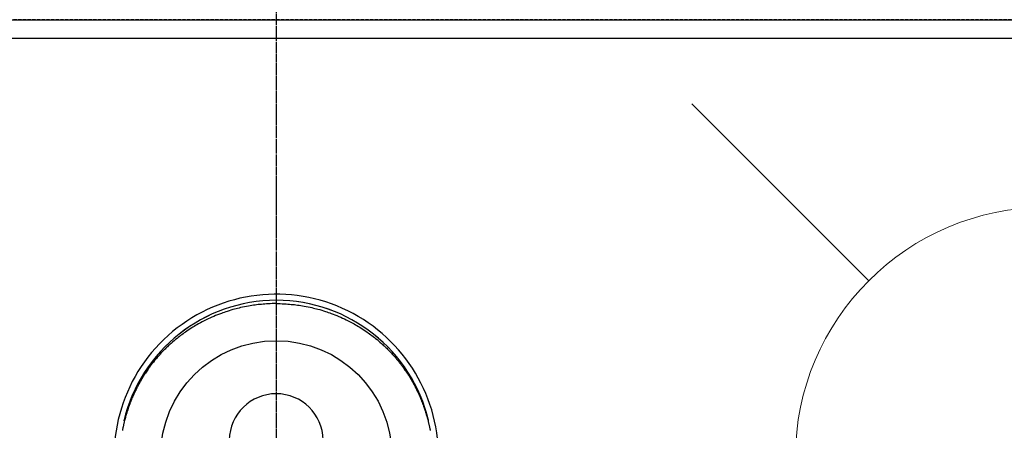
# Model space of a CAD drawing. Units: inches. Extents: x 0 to 26473, y -13 to 8857.
# Drawn here: x 17842 to 18000, y 7050 to 7115 of the extents above; entities that cross this region are included whole.
import ezdxf

# ---------------------------------------------------------------- set-up
doc = ezdxf.new("R2010")
doc.units = ezdxf.units.IN
doc.header["$MEASUREMENT"] = 0
for name, pattern in [('CENTER', [2, 1.25, -0.25, 0.25, -0.25]), ('CENTER2', [1.125, 0.75, -0.125, 0.125, -0.125]), ('DASHED', [0.75, 0.5, -0.25])]:
    doc.linetypes.add(name, pattern=pattern)
doc.layers.get('DEFPOINTS').update_dxf_attribs({"color": 146})
for name, color, linetype in [('111-壁仕上', 3, 'Continuous'), ('126-甲板', 2, 'Continuous'), ('150-機器', 8, 'Continuous'), ('160-文字', 254, 'Continuous'), ('166-寸法B', 11, 'Continuous')]:
    doc.layers.add(name, color=color, linetype=linetype)
doc.styles.add('KH001', font='txt')
doc.dimstyles.new('KH1xx015', dxfattribs={"dimscale": 10, "dimtxt": 3.8, "dimasz": 0.8, "dimexe": 0.3, "dimexo": 1.2, "dimgap": 0.5, "dimtad": 3, "dimdec": 1, "dimdsep": 46, "dimlunit": 6, "dimtxsty": 'KH001', "dimblk": 'DOT', "dimcen": 1, "dimdle": 1, "dimclrd": 256, "dimclre": 256, "dimclrt": 256, "dimadec": 0, "dimazin": 0, "dimtfac": 1, "dimtdec": 1, "dimtix": 1, "dimtmove": 2, "dimatfit": 3, "dimldrblk": 'CLOSEDBLANK', "dimfxl": 1, "dimtolj": 1, "dimtzin": 0, "dimlwd": -1, "dimlwe": -1, "dimarcsym": 0})
doc.dimstyles.new('KH1xx030', dxfattribs={"dimscale": 30, "dimtxt": 2, "dimasz": 0.6, "dimexe": 0.3, "dimexo": 1.2, "dimgap": 0.5, "dimtad": 3, "dimdec": 1, "dimdsep": 46, "dimlunit": 6, "dimtxsty": 'KH001', "dimblk": 'DOT', "dimcen": 1, "dimdle": 1, "dimclrd": 256, "dimclre": 256, "dimclrt": 256, "dimadec": 0, "dimazin": 0, "dimtfac": 1, "dimtdec": 1, "dimtix": 1, "dimtmove": 2, "dimatfit": 3, "dimldrblk": 'CLOSEDBLANK', "dimfxl": 1, "dimtolj": 1, "dimtzin": 0, "dimlwd": -1, "dimlwe": -1, "dimarcsym": 0})

# ---------------------------------------------------------------- blocks, each defined once
blk = doc.blocks.new('F402_H')
at = {"layer": '150-機器', "color": 161, "linetype": 'CENTER2'}
blk.add_line((0, 136.03), (0, -355.42), dxfattribs=at)
at = {"layer": '150-機器', "color": 13, "linetype": 'Continuous'}
for points in [[(0, 24.43), (-0.32, 24.42), (-0.64, 24.42), (-0.96, 24.41), (-1.28, 24.39), (-1.55, 24.38), (-1.83, 24.36), (-2.11, 24.34), (-2.38, 24.31), (-2.63, 24.29), (-2.89, 24.26), (-3.14, 24.23), (-3.39, 24.2), (-3.66, 24.16), (-3.92, 24.12), (-4.18, 24.08), (-4.44, 24.04), (-4.76, 23.98), (-5.08, 23.91), (-5.39, 23.85), (-5.71, 23.78), (-5.94, 23.72), (-6.18, 23.66), (-6.42, 23.6), (-6.65, 23.54), (-6.95, 23.46), (-7.25, 23.37), (-7.55, 23.28), (-7.84, 23.18), (-8.07, 23.11), (-8.3, 23.03), (-8.53, 22.95), (-8.76, 22.87), (-9.07, 22.75), (-9.38, 22.63), (-9.69, 22.5), (-9.99, 22.38), (-10.29, 22.24), (-10.59, 22.11), (-10.89, 21.97), (-11.19, 21.83), (-11.51, 21.67), (-11.82, 21.51), (-12.13, 21.34), (-12.44, 21.17), (-12.67, 21.04), (-12.89, 20.91), (-13.12, 20.77), (-13.34, 20.64), (-13.59, 20.48), (-13.83, 20.33), (-14.06, 20.17), (-14.3, 20.01), (-14.5, 19.88), (-14.7, 19.74), (-14.89, 19.6), (-15.09, 19.46), (-15.28, 19.31), (-15.48, 19.16), (-15.67, 19.02), (-15.86, 18.86), (-16.1, 18.67), (-16.34, 18.47), (-16.58, 18.27), (-16.81, 18.06), (-16.96, 17.93), (-17.1, 17.8), (-17.25, 17.66), (-17.39, 17.52), (-17.52, 17.4), (-17.65, 17.28), (-17.77, 17.16), (-17.9, 17.03), (-18, 16.92), (-18.11, 16.81), (-18.22, 16.7), (-18.32, 16.59), (-18.43, 16.48), (-18.53, 16.36), (-18.63, 16.25), (-18.74, 16.14), (-18.84, 16.02), (-18.94, 15.91), (-19.04, 15.79), (-19.14, 15.68), (-19.24, 15.56), (-19.33, 15.44), (-19.43, 15.32), (-19.53, 15.21), (-19.62, 15.09), (-19.72, 14.97), (-19.81, 14.85), (-19.9, 14.73), (-19.98, 14.62), (-20.06, 14.52), (-20.14, 14.41), (-20.22, 14.31), (-20.28, 14.22), (-20.34, 14.14), (-20.4, 14.06), (-20.46, 13.97), (-20.57, 13.81), (-20.69, 13.64), (-20.8, 13.47), (-20.91, 13.31), (-20.96, 13.24), (-21.01, 13.16), (-21.05, 13.09), (-21.1, 13.02), (-21.16, 12.92), (-21.22, 12.83), (-21.27, 12.74), (-21.33, 12.65), (-21.39, 12.56), (-21.44, 12.46), (-21.5, 12.37), (-21.55, 12.28), (-21.61, 12.18), (-21.66, 12.09), (-21.72, 12), (-21.77, 11.9), (-21.82, 11.81), (-21.88, 11.71), (-21.93, 11.62), (-21.98, 11.52), (-22.03, 11.43), (-22.08, 11.33), (-22.13, 11.23), (-22.18, 11.14), (-22.22, 11.06), (-22.26, 10.98), (-22.3, 10.91), (-22.34, 10.83), (-22.41, 10.69), (-22.48, 10.56), (-22.54, 10.42), (-22.61, 10.28), (-22.66, 10.17), (-22.72, 10.05), (-22.77, 9.93), (-22.83, 9.81), (-22.88, 9.69), (-22.93, 9.57), (-22.98, 9.45), (-23.03, 9.34), (-23.08, 9.24), (-23.12, 9.13), (-23.16, 9.03), (-23.2, 8.93), (-23.23, 8.85), (-23.26, 8.77), (-23.29, 8.69), (-23.33, 8.61), (-23.35, 8.55), (-23.37, 8.49), (-23.4, 8.43), (-23.42, 8.37), (-23.46, 8.25), (-23.51, 8.12), (-23.55, 8), (-23.6, 7.88), (-23.63, 7.8), (-23.65, 7.71), (-23.68, 7.63), (-23.71, 7.55), (-23.75, 7.43), (-23.79, 7.3), (-23.83, 7.18), (-23.87, 7.05), (-23.91, 6.93), (-23.95, 6.81), (-23.99, 6.68), (-24.02, 6.56), (-24.05, 6.47), (-24.07, 6.39), (-24.09, 6.3), (-24.12, 6.22), (-24.16, 6.05), (-24.21, 5.88), (-24.25, 5.72), (-24.29, 5.55), (-24.32, 5.44), (-24.35, 5.34), (-24.37, 5.23), (-24.4, 5.12), (-24.42, 5.02), (-24.44, 4.91), (-24.47, 4.8), (-24.49, 4.7), (-24.51, 4.61), (-24.53, 4.53), (-24.54, 4.44), (-24.56, 4.36), (-24.57, 4.31), (-24.58, 4.27), (-24.59, 4.23), (-24.59, 4.18), (-24.6, 4.14)], [(0, 24.43), (0.32, 24.42), (0.64, 24.42), (0.97, 24.41), (1.29, 24.39), (1.56, 24.38), (1.84, 24.36), (2.11, 24.34), (2.39, 24.31), (2.64, 24.29), (2.9, 24.26), (3.15, 24.23), (3.4, 24.2), (3.66, 24.16), (3.93, 24.12), (4.19, 24.08), (4.45, 24.04), (4.77, 23.98), (5.08, 23.91), (5.4, 23.85), (5.71, 23.78), (5.95, 23.72), (6.19, 23.66), (6.42, 23.6), (6.66, 23.54), (6.96, 23.46), (7.26, 23.37), (7.55, 23.28), (7.85, 23.18), (8.08, 23.11), (8.31, 23.03), (8.54, 22.95), (8.77, 22.87), (9.08, 22.75), (9.39, 22.63), (9.69, 22.5), (10, 22.38), (10.3, 22.24), (10.6, 22.11), (10.9, 21.97), (11.2, 21.83), (11.51, 21.67), (11.83, 21.51), (12.14, 21.34), (12.44, 21.17), (12.67, 21.04), (12.9, 20.91), (13.13, 20.77), (13.35, 20.64), (13.59, 20.48), (13.83, 20.33), (14.07, 20.17), (14.31, 20.01), (14.51, 19.88), (14.71, 19.74), (14.9, 19.6), (15.1, 19.46), (15.29, 19.31), (15.49, 19.16), (15.68, 19.02), (15.87, 18.86), (16.11, 18.67), (16.35, 18.47), (16.58, 18.27), (16.82, 18.06), (16.96, 17.93), (17.11, 17.8), (17.26, 17.66), (17.4, 17.52), (17.53, 17.4), (17.65, 17.28), (17.78, 17.16), (17.9, 17.03), (18.01, 16.92), (18.12, 16.81), (18.22, 16.7), (18.33, 16.59), (18.43, 16.48), (18.54, 16.36), (18.64, 16.25), (18.74, 16.14), (18.85, 16.02), (18.95, 15.91), (19.05, 15.79), (19.15, 15.68), (19.24, 15.56), (19.34, 15.44), (19.44, 15.32), (19.53, 15.21), (19.63, 15.09), (19.72, 14.97), (19.82, 14.85), (19.91, 14.73), (19.99, 14.62), (20.07, 14.52), (20.15, 14.41), (20.22, 14.31), (20.29, 14.22), (20.35, 14.14), (20.41, 14.06), (20.47, 13.97), (20.58, 13.81), (20.69, 13.64), (20.81, 13.47), (20.92, 13.31), (20.97, 13.24), (21.01, 13.16), (21.06, 13.09), (21.11, 13.02), (21.17, 12.92), (21.22, 12.83), (21.28, 12.74), (21.34, 12.65), (21.39, 12.56), (21.45, 12.46), (21.51, 12.37), (21.56, 12.28), (21.62, 12.18), (21.67, 12.09), (21.72, 12), (21.78, 11.9), (21.83, 11.81), (21.88, 11.71), (21.94, 11.62), (21.99, 11.52), (22.04, 11.43), (22.09, 11.33), (22.14, 11.23), (22.19, 11.14), (22.23, 11.06), (22.27, 10.98), (22.31, 10.91), (22.35, 10.83), (22.42, 10.69), (22.48, 10.56), (22.55, 10.42), (22.62, 10.28), (22.67, 10.17), (22.73, 10.05), (22.78, 9.93), (22.83, 9.81), (22.89, 9.69), (22.94, 9.57), (22.99, 9.45), (23.04, 9.34), (23.08, 9.24), (23.12, 9.13), (23.16, 9.03), (23.21, 8.93), (23.24, 8.85), (23.27, 8.77), (23.3, 8.69), (23.33, 8.61), (23.36, 8.55), (23.38, 8.49), (23.4, 8.43), (23.43, 8.37), (23.47, 8.25), (23.52, 8.12), (23.56, 8), (23.6, 7.88), (23.63, 7.8), (23.66, 7.71), (23.69, 7.63), (23.72, 7.55), (23.76, 7.43), (23.8, 7.3), (23.84, 7.18), (23.88, 7.05), (23.92, 6.93), (23.96, 6.81), (23.99, 6.68), (24.03, 6.56), (24.05, 6.47), (24.08, 6.39), (24.1, 6.3), (24.13, 6.22), (24.17, 6.05), (24.22, 5.88), (24.26, 5.72), (24.3, 5.55), (24.33, 5.44), (24.35, 5.34), (24.38, 5.23), (24.4, 5.12), (24.43, 5.02), (24.45, 4.91), (24.47, 4.8), (24.5, 4.7), (24.52, 4.61), (24.53, 4.53), (24.55, 4.44), (24.57, 4.36), (24.58, 4.31), (24.58, 4.27), (24.59, 4.23), (24.6, 4.18), (24.61, 4.14)], [(24.35, 5.71), (24.34, 5.72), (24.34, 5.72), (24.34, 5.72), (24.34, 5.73), (24.34, 5.73), (24.34, 5.73), (24.34, 5.74), (24.34, 5.74), (24.34, 5.75), (24.34, 5.75), (24.34, 5.75), (24.34, 5.76), (24.33, 5.76), (24.33, 5.76), (24.33, 5.77), (24.33, 5.77), (24.33, 5.77), (24.33, 5.78), (24.33, 5.78), (24.33, 5.79), (24.33, 5.79), (24.33, 5.79), (24.33, 5.8), (24.32, 5.8), (24.32, 5.8), (24.32, 5.81), (24.32, 5.81), (24.32, 5.81), (24.32, 5.82), (24.32, 5.82), (24.32, 5.83), (24.32, 5.83), (24.32, 5.83), (24.32, 5.84), (24.32, 5.84), (24.31, 5.84), (24.31, 5.85), (24.31, 5.85), (24.31, 5.85), (24.31, 5.86), (24.31, 5.86), (24.31, 5.87), (24.31, 5.87), (24.31, 5.87), (24.31, 5.88), (24.31, 5.88), (24.3, 5.88), (24.3, 5.89), (24.3, 5.89), (24.3, 5.89), (24.3, 5.9), (24.3, 5.9), (24.3, 5.91), (24.3, 5.91), (24.3, 5.91), (24.3, 5.92), (24.3, 5.92), (24.3, 5.92), (24.29, 5.93), (24.29, 5.93), (24.29, 5.93), (24.29, 5.94), (24.29, 5.94), (24.29, 5.95), (24.29, 5.95), (24.29, 5.95), (24.29, 5.96), (24.29, 5.96), (24.29, 5.96), (24.28, 5.97), (24.28, 5.97), (24.28, 5.97), (24.28, 5.98), (24.28, 5.98), (24.28, 5.99), (24.28, 5.99), (24.28, 5.99), (24.28, 6), (24.28, 6), (24.28, 6), (24.27, 6.01), (24.27, 6.01), (24.27, 6.01), (24.27, 6.02), (24.27, 6.02), (24.27, 6.02), (24.27, 6.03), (24.27, 6.03), (24.27, 6.04), (24.27, 6.04), (24.27, 6.04), (24.26, 6.05), (24.26, 6.05), (24.26, 6.05), (24.26, 6.06), (24.26, 6.06), (24.26, 6.06), (24.26, 6.07), (24.26, 6.07), (24.26, 6.08), (24.26, 6.08), (24.26, 6.08), (24.26, 6.09), (24.25, 6.09), (24.25, 6.09), (24.25, 6.1), (24.25, 6.1), (24.25, 6.1), (24.25, 6.11), (24.25, 6.11), (24.25, 6.12), (24.25, 6.12), (24.25, 6.12), (24.25, 6.13), (24.24, 6.13), (24.24, 6.13), (24.24, 6.14), (24.24, 6.14), (24.24, 6.14), (24.24, 6.15), (24.24, 6.15), (24.24, 6.16), (24.24, 6.16), (24.24, 6.16), (24.24, 6.17), (24.23, 6.17), (24.23, 6.17), (24.23, 6.18), (24.23, 6.18), (24.23, 6.18), (24.23, 6.19), (24.23, 6.19), (24.23, 6.2), (24.23, 6.2), (24.23, 6.2), (24.23, 6.21), (24.22, 6.21), (24.22, 6.21), (24.22, 6.22), (24.22, 6.22), (24.22, 6.22), (24.22, 6.23), (24.22, 6.23), (24.22, 6.24), (24.22, 6.24), (24.22, 6.24), (24.22, 6.25), (24.21, 6.25), (24.21, 6.25), (24.21, 6.26), (24.21, 6.26), (24.21, 6.26), (24.21, 6.27), (24.21, 6.27), (24.21, 6.28), (24.21, 6.28), (24.21, 6.28), (24.2, 6.29), (24.2, 6.29), (24.2, 6.29), (24.2, 6.3), (24.2, 6.3), (24.2, 6.3), (24.2, 6.31), (24.2, 6.31), (24.2, 6.32), (24.2, 6.32), (24.2, 6.32), (24.19, 6.33), (24.19, 6.33), (24.19, 6.33), (24.19, 6.34), (24.19, 6.34), (24.19, 6.34), (24.19, 6.35), (24.19, 6.35), (24.19, 6.36), (24.19, 6.36), (24.19, 6.36), (24.18, 6.37), (24.18, 6.37), (24.18, 6.37), (24.18, 6.38), (24.18, 6.38), (24.18, 6.38), (24.18, 6.39), (24.18, 6.39), (24.18, 6.39), (24.18, 6.4), (24.17, 6.4), (24.17, 6.4), (24.17, 6.41), (24.17, 6.41), (24.17, 6.42), (24.17, 6.42), (24.17, 6.42), (24.17, 6.43), (24.17, 6.43), (24.17, 6.43), (24.17, 6.44), (24.16, 6.44), (24.16, 6.44), (24.16, 6.45), (24.16, 6.45), (24.16, 6.46), (24.16, 6.46), (24.16, 6.46), (24.16, 6.47), (24.16, 6.47), (24.16, 6.47), (24.15, 6.48), (24.15, 6.48), (24.15, 6.48), (24.15, 6.49), (24.15, 6.49), (24.15, 6.5), (24.15, 6.5), (24.15, 6.5), (24.15, 6.51), (24.15, 6.51), (24.14, 6.51), (24.14, 6.52), (24.14, 6.52), (24.14, 6.52), (24.14, 6.53), (24.14, 6.53), (24.14, 6.54), (24.14, 6.54), (24.14, 6.54), (24.14, 6.55), (24.13, 6.55), (24.13, 6.55), (24.13, 6.56), (24.13, 6.56), (24.13, 6.56), (24.13, 6.57), (24.13, 6.57), (24.13, 6.58), (24.13, 6.58), (24.13, 6.58), (24.13, 6.59), (24.12, 6.59), (24.12, 6.59), (24.12, 6.6), (24.12, 6.6), (24.12, 6.6), (24.12, 6.61), (24.12, 6.61), (24.12, 6.62), (24.12, 6.62), (24.12, 6.62), (24.11, 6.63), (24.11, 6.63), (24.11, 6.63), (24.11, 6.64), (24.11, 6.64), (24.11, 6.64), (24.11, 6.65), (24.11, 6.65), (24.11, 6.66), (24.11, 6.66), (24.1, 6.66), (24.1, 6.67), (24.1, 6.67), (24.1, 6.67), (24.1, 6.68), (24.1, 6.68), (24.1, 6.68), (24.1, 6.69), (24.1, 6.69), (24.1, 6.7), (24.09, 6.7), (24.09, 6.7), (24.09, 6.71), (24.09, 6.71), (24.09, 6.71), (24.09, 6.72), (24.09, 6.72), (24.09, 6.72), (24.09, 6.73), (24.09, 6.73), (24.08, 6.74), (24.08, 6.74), (24.08, 6.74), (24.08, 6.75), (24.08, 6.75), (24.08, 6.75), (24.08, 6.76), (24.08, 6.76), (24.08, 6.76), (24.07, 6.77), (24.07, 6.77), (24.07, 6.77), (24.07, 6.78), (24.07, 6.78), (24.07, 6.78), (24.07, 6.79), (24.07, 6.79), (24.07, 6.8), (24.07, 6.8), (24.06, 6.8), (24.06, 6.81), (24.06, 6.81), (24.06, 6.81), (24.06, 6.82), (24.06, 6.82), (24.06, 6.82), (24.06, 6.83), (24.06, 6.83), (24.06, 6.84), (24.05, 6.84), (24.05, 6.84), (24.05, 6.85), (24.05, 6.85), (24.05, 6.85), (24.05, 6.86), (24.05, 6.86), (24.05, 6.86), (24.05, 6.87), (24.05, 6.87), (24.04, 6.88), (24.04, 6.88), (24.04, 6.88), (24.04, 6.89), (24.04, 6.89), (24.04, 6.89), (24.04, 6.9), (24.04, 6.9), (24.04, 6.9), (24.04, 6.91), (24.03, 6.91), (24.03, 6.92), (24.03, 6.92), (24.03, 6.92), (24.03, 6.93), (24.03, 6.93), (24.03, 6.93), (24.03, 6.94), (24.03, 6.94), (24.02, 6.94), (24.02, 6.95), (24.02, 6.95), (24.02, 6.95), (24.02, 6.96), (24.02, 6.96), (24.02, 6.97), (24.02, 6.97), (24.02, 6.97), (24.02, 6.98), (24.01, 6.98), (24.01, 6.98), (24.01, 6.99), (24.01, 6.99), (24.01, 6.99), (24.01, 7), (24.01, 7), (24.01, 7.01), (24.01, 7.01), (24, 7.01), (24, 7.02), (24, 7.02), (24, 7.02), (24, 7.03), (24, 7.03), (24, 7.03), (24, 7.04), (24, 7.04), (24, 7.05), (23.99, 7.05), (23.99, 7.05), (23.99, 7.06), (23.99, 7.06), (23.99, 7.06), (23.99, 7.07), (23.99, 7.07), (23.99, 7.07), (23.99, 7.08), (23.98, 7.08), (23.98, 7.08), (23.98, 7.09), (23.98, 7.09), (23.98, 7.1), (23.98, 7.1), (23.98, 7.1), (23.98, 7.11), (23.98, 7.11), (23.98, 7.11), (23.97, 7.12), (23.97, 7.12), (23.97, 7.12), (23.97, 7.13), (23.97, 7.13), (23.97, 7.14), (23.97, 7.14), (23.97, 7.14), (23.97, 7.15), (23.96, 7.15), (23.96, 7.15), (23.96, 7.16), (23.96, 7.16), (23.96, 7.16), (23.96, 7.17), (23.96, 7.17), (23.96, 7.17), (23.96, 7.18), (23.95, 7.18), (23.95, 7.18), (23.95, 7.19), (23.95, 7.19), (23.95, 7.2), (23.95, 7.2), (23.95, 7.2), (23.95, 7.21), (23.95, 7.21), (23.94, 7.21), (23.94, 7.22), (23.94, 7.22), (23.94, 7.22), (23.94, 7.23), (23.94, 7.23), (23.94, 7.24), (23.94, 7.24), (23.94, 7.24), (23.94, 7.25), (23.93, 7.25), (23.93, 7.25), (23.93, 7.26), (23.93, 7.26), (23.93, 7.26), (23.93, 7.27), (23.93, 7.27), (23.93, 7.27), (23.93, 7.28), (23.92, 7.28), (23.92, 7.29), (23.92, 7.29), (23.92, 7.29), (23.92, 7.3), (23.92, 7.3), (23.92, 7.3), (23.92, 7.31), (23.92, 7.31), (23.91, 7.31), (23.91, 7.32), (23.91, 7.32), (23.91, 7.33), (23.91, 7.33), (23.91, 7.33), (23.91, 7.34), (23.91, 7.34), (23.91, 7.34), (23.9, 7.35), (23.9, 7.35), (23.9, 7.35), (23.9, 7.36), (23.9, 7.36), (23.9, 7.37), (23.9, 7.37), (23.9, 7.37), (23.9, 7.38), (23.89, 7.38), (23.89, 7.38), (23.89, 7.39), (23.89, 7.39), (23.89, 7.39), (23.89, 7.4), (23.89, 7.4), (23.89, 7.4), (23.89, 7.41), (23.88, 7.41), (23.88, 7.42), (23.88, 7.42), (23.88, 7.42), (23.88, 7.43), (23.88, 7.43), (23.88, 7.43), (23.88, 7.44), (23.88, 7.44), (23.88, 7.44), (23.87, 7.45), (23.87, 7.45), (23.87, 7.45), (23.87, 7.46), (23.87, 7.46), (23.87, 7.47), (23.87, 7.47), (23.87, 7.47), (23.87, 7.48), (23.86, 7.48), (23.86, 7.48), (23.86, 7.49), (23.86, 7.49), (23.86, 7.49), (23.86, 7.5), (23.86, 7.5), (23.86, 7.51), (23.86, 7.51), (23.85, 7.51), (23.85, 7.52), (23.85, 7.52), (23.85, 7.52), (23.85, 7.53), (23.85, 7.53), (23.85, 7.53), (23.85, 7.53), (23.85, 7.54), (23.85, 7.54), (23.84, 7.54), (23.84, 7.54), (23.84, 7.55), (23.84, 7.56)]]:
    blk.add_lwpolyline(points, dxfattribs=at)
for centre, radius, start, end in [((0, 0), 25.93, 0, 197.7244), ((0, -0.06), 25.02, 13.3229, 166.6771), ((0.01, -0.06), 25.02, 13.3229, 166.6771), ((0, 2.51), 7.51, 1.098, 178.902)]:
    blk.add_arc(centre, radius, start, end, dxfattribs=at)
at = {"layer": 'DEFPOINTS'}
blk.add_circle((0, 0), 18.5, dxfattribs=at)
blk = doc.blocks.new('_ClosedBlank')
at = {"color": 0, "linetype": 'ByBlock', "lineweight": -2}
for p, q in [((-1, 0.1667), (0, 0)), ((-1, 0.1667), (-1, -0.1667)), ((0, 0), (-1, -0.1667))]:
    blk.add_line(p, q, dxfattribs=at)
blk = doc.blocks.new('_Dot')
at = {"color": 0, "linetype": 'ByBlock', "lineweight": -2}
blk.add_line((-0.5, 0), (-1, 0), dxfattribs=at)
at = {"color": 0, "linetype": 'ByBlock', "const_width": 0.5}
blk.add_lwpolyline([(-0.25, 0, 1), (0.25, 0, 1)], format="xyb", close=True, dxfattribs=at)
blk = doc.blocks.new('*D810')
at = {"layer": 'DEFPOINTS'}
for p, q in [((18183.23, 7091.45), (18183.23, 6789.57)), ((17883.23, 6978.45), (17883.23, 6789.57)), ((17875.23, 6792.57), (17867.23, 6792.57)), ((18183.23, 6792.57), (17883.23, 6792.57)), ((18191.23, 6792.57), (18199.23, 6792.57))]:
    blk.add_line(p, q, dxfattribs=at)
at = {"layer": 'DEFPOINTS', "color": 0}
for p in [(18183.23, 7103.45), (17883.23, 6990.45), (17883.23, 6792.57)]:
    blk.add_point(p, dxfattribs=at)
at = {"layer": 'DEFPOINTS', "linetype": 'ByBlock', "xscale": 8, "yscale": 8, "zscale": 8}
blk.add_blockref('_Dot', (17883.23, 6792.57), dxfattribs=at)
at = {"layer": 'DEFPOINTS', "linetype": 'ByBlock', "xscale": 8, "yscale": 8, "zscale": 8, "rotation": 180}
blk.add_blockref('_Dot', (18183.23, 6792.57), dxfattribs=at)
at = {"layer": 'DEFPOINTS', "insert": (18033.23, 6816.57), "char_height": 38, "attachment_point": 5, "style": 'KH001'}
blk.add_mtext('\\A1;300', dxfattribs=at)
blk = doc.blocks.new('給水')
at = {"layer": '160-文字', "color": 4, "linetype": 'Continuous', "lineweight": 20}
for p, q in [((-56.57, 56.57), (-28.28, 28.28)), ((28.28, 28.28), (56.57, 56.57)), ((-56.57, -56.57), (-28.28, -28.28)), ((28.28, -28.28), (56.57, -56.57))]:
    blk.add_line(p, q, dxfattribs=at)
blk.add_circle((0, 0), 40, dxfattribs=at)

msp = doc.modelspace()

# ---------------------------------------------------------------- linework, layer by layer
at = {"layer": '111-壁仕上', "ltscale": 2}
msp.add_line((14562.38, 7115.45), (19266.88, 7115.45), dxfattribs=at)
at = {"layer": '126-甲板'}
msp.add_lwpolyline([(18495.24, 7112.45), (15751.24, 7112.45), (15751.24, 6465.45), (18495.24, 6465.45)], close=True, dxfattribs=at)
at = {"layer": '166-寸法B', "linetype": 'CENTER'}
msp.add_line((17883.24, 7157.9), (17883.24, 6979.23), dxfattribs=at)
at = {"layer": 'DEFPOINTS', "linetype": 'DASHED'}
msp.add_lwpolyline([(17423.24, 6475.45), (18473.24, 6475.45), (18473.24, 7115.45), (17423.24, 7115.45)], close=True, dxfattribs=at)

# ---------------------------------------------------------------- block references
at = {"layer": '150-機器'}
msp.add_blockref('F402_H', (17883.23, 7045.65), dxfattribs=at)
at = {"layer": '160-文字', "xscale": -1}
msp.add_blockref('給水', (18006.22, 7045.45), dxfattribs=at)

# ---------------------------------------------------------------- dimensions: what is measured, and where the dimension line sits
at = {"layer": 'DEFPOINTS'}
dim = msp.add_linear_dim(base=(17883.23, 6792.57), p1=(18183.23, 7103.45), p2=(17883.23, 6990.45), angle=180, dimstyle='KH1xx015', dxfattribs=at)
dim.commit()
dim.dimension.update_dxf_attribs({"geometry": '*D810', "text_midpoint": (18033.23, 6816.57)})

# ---------------------------------------------------------------- leaders
at = {"layer": '160-文字', "annotation_type": 0, "has_hookline": 1, "hookline_direction": 0, "text_width": 991.37}
msp.add_leader([(17566.14, 7078.24), (18254.54, 8051), (18255.14, 8051)], dimstyle='KH1xx030', override={"dimgap": 0.5, "dimtad": 1}, dxfattribs=at)

doc.saveas('drawing.dxf')
